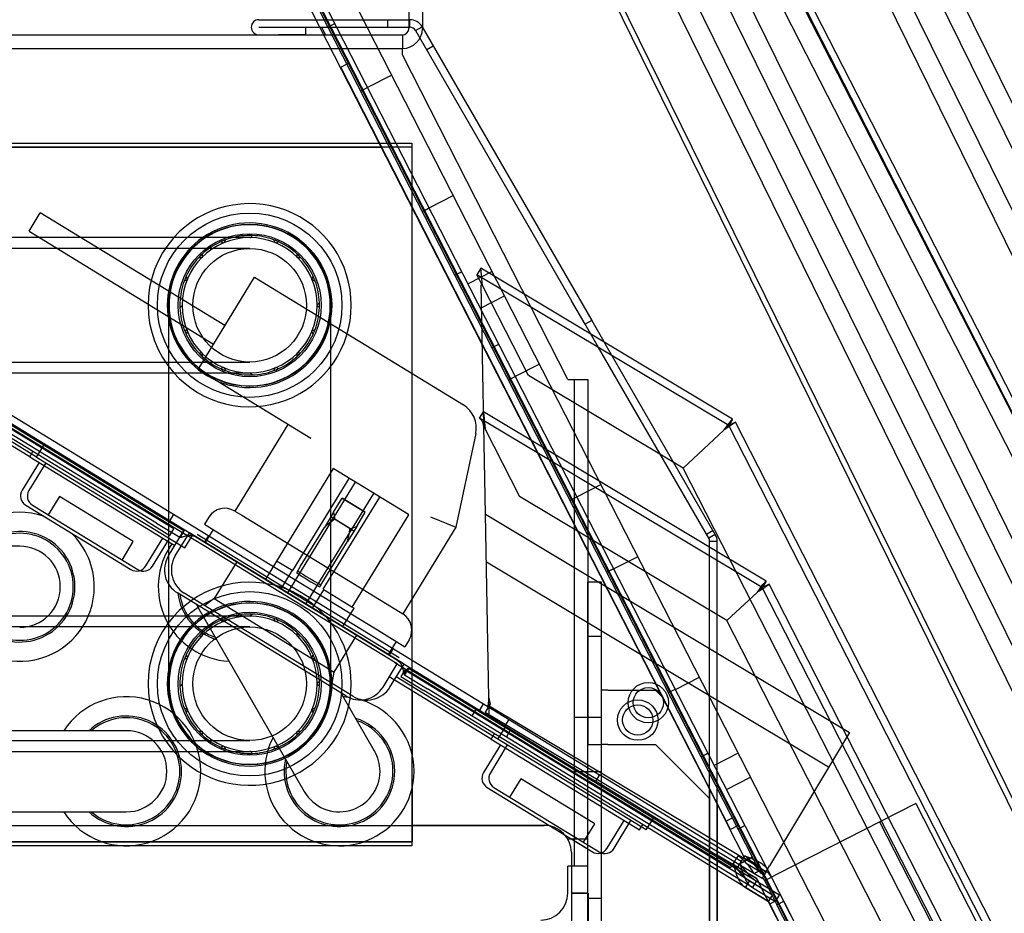
# Model space of a CAD drawing. Units: inches. Extents: x -178 to 279, y 112 to 448.
# Drawn here: x -90 to -85, y 344 to 349 of the extents above; entities that cross this region are included whole.
import ezdxf

# ---------------------------------------------------------------- set-up
doc = ezdxf.new("R2010")
doc.units = ezdxf.units.IN
doc.header["$MEASUREMENT"] = 0
doc.layers.add('Default', color=7, linetype='Continuous')

# ---------------------------------------------------------------- blocks, each defined once
blk = doc.blocks.new('SE16')
at = {"layer": 'Default', "color": 7, "linetype": 'Continuous'}
for p, q in [((-74.3663, 325.6613), (-86.3459, 350.0391)), ((-86.4293, 349.9981), (-74.2455, 325.2045)), ((-74.3576, 325.1493), (-86.5415, 349.943)), ((-86.625, 349.902), (-74.4411, 325.1083)), ((-89.0694, 349.8132), (-76.1389, 324.512)), ((-87.1041, 349.8132), (-74.4157, 324.9858)), ((-86.9637, 349.8132), (-74.3044, 325.0427)), ((-86.536, 344.5813), (-89.1784, 349.7518)), ((-86.5671, 344.5654), (-89.2096, 349.7359)), ((-86.9723, 349.7437), (-74.3775, 325.1736)), ((-74.9589, 324.8539), (-87.1428, 349.6475)), ((-87.2263, 349.6065), (-75.0424, 324.8129)), ((-75.1546, 324.7577), (-87.3384, 349.5514)), ((-89.1115, 349.467), (-86.7296, 344.8065)), ((-94.3389, 349.3213), (-87.3136, 345.022)), ((-75.4424, 325.1325), (-87.1749, 349.0078)), ((-87.3905, 348.8907), (-75.6667, 325.0334)), ((-87.3715, 348.9112), (-75.6389, 325.036)), ((-88.1941, 348.6295), (-88.1941, 348.4725)), ((-88.1311, 348.6295), (-88.1311, 348.4725)), ((-88.8871, 348.5126), (-88.1894, 348.5126)), ((-88.5674, 348.4794), (-88.5363, 348.4953)), ((-88.5673, 348.4791), (-88.5361, 348.495)), ((-88.2934, 348.5126), (-88.2934, 348.4776)), ((-88.1894, 348.4776), (-88.1894, 348.5126)), ((-88.1635, 348.4626), (-88.1331, 348.4801)), ((-88.1331, 348.4801), (-87.4119, 347.2309)), ((-92.1428, 348.4425), (-88.8871, 348.4425)), ((-88.8871, 348.4776), (-88.1894, 348.4776)), ((-88.8871, 348.4775), (-88.6721, 348.4775)), ((-88.8871, 348.4425), (-88.6721, 348.4425)), ((-88.6721, 348.4775), (-88.6721, 348.4425)), ((-88.6721, 348.4425), (-88.2241, 348.4425)), ((-88.2241, 348.4425), (-88.2241, 348.3795)), ((-88.1635, 348.4626), (-87.4422, 347.2134)), ((-88.0812, 348.3901), (-88.1115, 348.3726)), ((-92.1428, 348.3795), (-88.2241, 348.3795)), ((-88.2241, 348.3495), (-88.2241, 348.3795)), ((-87.4598, 346.8495), (-88.2241, 348.3495)), ((-88.2736, 348.2561), (-88.3849, 348.1992)), ((-88.3847, 348.1988), (-88.4159, 348.1829)), ((-88.3846, 348.1985), (-88.4158, 348.1826)), ((-91.4298, 347.9425), (-88.1798, 347.9425)), ((-88.1798, 347.9425), (-88.1798, 344.6925)), ((-88.1798, 347.9225), (-100.1798, 347.9225)), ((-88.1005, 347.6427), (-87.9892, 347.6996)), ((-89.9495, 347.5349), (-89.8973, 347.6202)), ((-89.0443, 347.0982), (-89.8973, 347.6202)), ((-88.1315, 347.6263), (-88.1003, 347.6423)), ((-88.1313, 347.6261), (-88.1002, 347.642)), ((-89.9495, 347.5349), (-89.0965, 347.0129)), ((-88.9298, 347.505), (-90.6798, 347.505)), ((-89.0486, 347.4793), (-89.0645, 347.4855)), ((-89.0418, 347.4949), (-89.0486, 347.4793)), ((-88.9175, 347.5147), (-88.9298, 347.503)), ((-88.811, 347.4793), (-88.8178, 347.4949)), ((-88.7951, 347.4855), (-88.811, 347.4793)), ((-88.9298, 347.455), (-90.6798, 347.455)), ((-89.1494, 347.412), (-89.1663, 347.4117)), ((-89.149, 347.429), (-89.1494, 347.412)), ((-88.7102, 347.412), (-88.7106, 347.429)), ((-88.6932, 347.4117), (-88.7102, 347.412)), ((-87.9494, 347.3471), (-87.9806, 347.3312)), ((-87.9493, 347.3468), (-87.9805, 347.3309)), ((-87.8095, 347.3479), (-87.9208, 347.291)), ((-87.8615, 347.3635), (-87.8795, 347.3335)), ((-87.8537, 347.2831), (-87.8615, 347.3635)), ((-86.6979, 346.6663), (-87.8615, 347.3635)), ((-89.2167, 347.3113), (-89.2322, 347.3045)), ((-89.2228, 347.3271), (-89.2167, 347.3113)), ((-88.9726, 347.2155), (-88.9073, 347.3221)), ((-88.9073, 347.3221), (-87.9421, 346.7315)), ((-88.6429, 347.3113), (-88.6368, 347.3271)), ((-88.6274, 347.3045), (-88.6429, 347.3113)), ((-87.8537, 347.2831), (-87.8795, 347.3335)), ((-86.7159, 346.6363), (-87.8795, 347.3335)), ((-87.8402, 346.2258), (-87.86, 347.2869)), ((-87.6416, 346.868), (-87.8537, 347.2831)), ((-89.1683, 346.8956), (-88.9726, 347.2155)), ((-88.6193, 347.1925), (-88.6075, 347.2047)), ((-87.8639, 347.1797), (-87.7526, 347.2366)), ((-87.3797, 347.1051), (-87.4422, 347.2134)), ((-87.4119, 347.2309), (-87.3494, 347.1226)), ((-89.3048, 347.1925), (-89.3048, 345.4425)), ((-89.2403, 347.1925), (-89.2521, 347.1802)), ((-88.6075, 347.1802), (-88.6193, 347.1925)), ((-88.5548, 345.4425), (-88.5548, 347.1925)), ((-87.3494, 347.1226), (-87.3797, 347.1051)), ((-87.3494, 347.1226), (-87.2869, 347.0144)), ((-89.2322, 347.0805), (-89.2167, 347.0737)), ((-89.2167, 347.0737), (-89.2228, 347.0578)), ((-88.6429, 347.0737), (-88.6274, 347.0805)), ((-88.6368, 347.0578), (-88.6429, 347.0737)), ((-87.3172, 346.9969), (-87.3797, 347.1051)), ((-87.81, 346.9972), (-87.7788, 347.0132)), ((-87.8098, 346.997), (-87.7787, 347.0129)), ((-86.8083, 346.1155), (-87.3172, 346.9969)), ((-86.778, 346.133), (-87.2869, 347.0144)), ((-89.1663, 346.9733), (-89.1494, 346.9729)), ((-89.1494, 346.9729), (-89.149, 346.9559)), ((-88.7106, 346.9559), (-88.7102, 346.9729)), ((-88.7102, 346.9729), (-88.6932, 346.9733)), ((-90.6798, 346.93), (-88.9298, 346.93)), ((-90.4556, 346.9038), (-89.1015, 346.0751)), ((-88.6467, 346.5765), (-89.1683, 346.8956)), ((-89.0645, 346.8994), (-89.0486, 346.9056)), ((-89.0486, 346.9056), (-89.0418, 346.8901)), ((-88.8178, 346.8901), (-88.811, 346.9056)), ((-88.811, 346.9056), (-88.7951, 346.8994)), ((-87.591, 346.9204), (-87.7023, 346.8635)), ((-90.6798, 346.88), (-88.9298, 346.88)), ((-88.9298, 346.882), (-88.9175, 346.8702)), ((-87.702, 346.863), (-87.7332, 346.847)), ((-87.7019, 346.8627), (-87.7331, 346.8468)), ((-86.9264, 346.4395), (-87.6416, 346.868)), ((-87.4598, 346.8495), (-87.3668, 346.8495)), ((-87.4298, 346.8495), (-87.4298, 344.5995)), ((-87.3668, 346.8495), (-87.3668, 345.1615)), ((-89.9148, 346.4908), (-90.3855, 346.7788)), ((-89.3414, 346.2148), (-90.2216, 346.7535)), ((-89.3596, 346.185), (-90.2399, 346.7237)), ((-87.8671, 346.6697), (-87.8491, 346.6997)), ((-86.561, 345.8871), (-87.8671, 346.6697)), ((-87.8491, 346.6997), (-87.8413, 346.6193)), ((-86.543, 345.9171), (-87.8491, 346.6997)), ((-86.7387, 346.615), (-86.6979, 346.6663)), ((-86.6979, 346.6663), (-86.7159, 346.6363)), ((-88.7533, 346.6417), (-88.9987, 346.2408)), ((-87.8413, 346.6193), (-87.6824, 346.3084)), ((-86.9264, 346.4395), (-86.7387, 346.615)), ((-86.7386, 346.6148), (-86.9263, 346.4394)), ((-86.7387, 346.615), (-86.7159, 346.6363)), ((-86.6846, 346.6521), (-86.7386, 346.6148)), ((-86.7158, 346.6362), (-86.7386, 346.6148)), ((-86.6846, 346.6521), (-86.7158, 346.6362)), ((-77.6191, 328.8367), (-86.7158, 346.6362)), ((-77.5879, 328.8527), (-86.6846, 346.6521)), ((-87.8851, 346.5988), (-87.9771, 346.1667)), ((-89.9148, 346.4908), (-89.8782, 346.5505)), ((-89.9148, 346.4908), (-89.2297, 346.0715)), ((-89.8716, 346.4643), (-89.9499, 346.3364)), ((-88.5442, 346.4375), (-88.8574, 345.9257)), ((-88.1964, 346.2247), (-88.5442, 346.4375)), ((-77.868, 328.715), (-86.9263, 346.4394)), ((-88.7306, 345.9654), (-88.4696, 346.3919)), ((-88.4418, 346.3749), (-88.755, 345.8631)), ((-87.4179, 346.307), (-87.3066, 346.3639)), ((-89.8086, 346.3086), (-89.8608, 346.2233)), ((-89.4675, 346.0998), (-89.8086, 346.3086)), ((-88.6697, 345.8109), (-88.3565, 346.3227)), ((-88.5897, 345.8792), (-88.3288, 346.3057)), ((-88.5897, 345.8792), (-88.3288, 346.3057)), ((-88.5419, 346.2353), (-88.5021, 346.3004)), ((-88.3964, 346.2336), (-88.503, 346.2988)), ((-88.3954, 346.2351), (-88.5021, 346.3004)), ((-86.7244, 345.7344), (-87.6824, 346.3084)), ((-87.4488, 346.2905), (-87.4176, 346.3064)), ((-87.4486, 346.2902), (-87.4175, 346.3062)), ((-89.9333, 346.2676), (-89.4472, 345.9701)), ((-89.2347, 346.1496), (-89.3414, 346.2148)), ((-89.2985, 346.1957), (-89.2803, 346.2256)), ((-89.1187, 346.2123), (-89.1385, 346.1799)), ((-88.9991, 346.2411), (-88.9667, 346.2212)), ((-88.9667, 346.2212), (-88.2545, 345.7854)), ((-88.5419, 346.2353), (-88.5847, 346.1653)), ((-88.4485, 346.1484), (-88.5551, 346.2137)), ((-88.4663, 346.1599), (-88.5368, 346.203)), ((-88.4557, 345.7972), (-88.1947, 346.2237)), ((-88.4352, 346.1701), (-88.3954, 346.2351)), ((-88.1964, 346.2247), (-88.1947, 346.2237)), ((-88.0949, 346.2137), (-87.9771, 346.1667)), ((-87.8402, 346.2258), (-86.1581, 345.2179)), ((-87.8244, 345.3769), (-87.8402, 346.2258)), ((-89.3596, 346.185), (-89.253, 346.1197)), ((-89.1385, 346.1799), (-89.0319, 346.1146)), ((-88.6944, 345.9861), (-88.5847, 346.1653)), ((-88.4352, 346.1701), (-88.4781, 346.1001)), ((-87.9771, 346.1667), (-88.2225, 345.7658)), ((-89.3784, 345.9867), (-89.3001, 346.1146)), ((-89.2734, 346.0338), (-89.2081, 346.1404)), ((-89.253, 346.1197), (-89.2347, 346.1496)), ((-89.253, 346.1197), (-89.2513, 346.1187)), ((-89.2513, 346.1187), (-89.2331, 346.1486)), ((-89.2331, 346.1486), (-89.2347, 346.1496)), ((-89.2297, 346.0715), (-89.1932, 346.1313)), ((-89.1015, 346.0751), (-89.2081, 346.1404)), ((-88.2467, 345.5505), (-89.1789, 346.121)), ((-88.2396, 345.5621), (-89.1719, 346.1326)), ((-89.1203, 346.1277), (-89.1386, 346.0978)), ((-89.0991, 346.1557), (-89.1356, 346.096)), ((-89.0319, 346.1146), (-88.3197, 345.6788)), ((-86.7881, 346.1505), (-86.8184, 346.133)), ((-86.778, 346.133), (-86.8083, 346.1155)), ((-89.5197, 346.0145), (-89.4675, 346.0998)), ((-88.3232, 345.5988), (-89.1015, 346.0751)), ((-88.5878, 345.9208), (-88.4781, 346.1001)), ((-86.8043, 343.218), (-86.8043, 346.1005)), ((-86.7693, 346.1005), (-86.8043, 346.1005)), ((-86.7693, 343.218), (-86.7693, 346.1005)), ((-87.1359, 346.03), (-87.2472, 345.9731)), ((-88.9896, 346.0066), (-89.094, 345.836)), ((-88.8052, 346.011), (-88.7306, 345.9654)), ((-88.7076, 345.9646), (-88.6944, 345.9861)), ((-86.2547, 345.0566), (-87.8361, 346.0041)), ((-88.7337, 345.9673), (-88.7859, 345.882)), ((-88.7076, 345.9646), (-88.713, 345.9557)), ((-87.2479, 345.9743), (-87.279, 345.9584)), ((-87.2477, 345.974), (-87.2789, 345.9581)), ((-88.6009, 345.8993), (-88.6064, 345.8904)), ((-88.6009, 345.8993), (-88.5878, 345.9208)), ((-86.543, 345.9171), (-86.561, 345.8871)), ((-86.5297, 345.9029), (-86.5609, 345.887)), ((-75.6437, 324.5254), (-86.5609, 345.887)), ((-75.6126, 324.5414), (-86.5297, 345.9029)), ((-88.4537, 345.3856), (-89.232, 345.8619)), ((-88.6388, 345.792), (-88.5866, 345.8773)), ((-88.5897, 345.8792), (-88.4898, 345.8181)), ((-86.7244, 345.7344), (-86.5838, 345.8658)), ((-86.5837, 345.8657), (-86.7243, 345.7343)), ((-89.094, 345.836), (-89.1371, 345.8038)), ((-89.094, 345.836), (-88.5395, 345.4968)), ((-88.4898, 345.8181), (-88.4574, 345.7982)), ((-88.4574, 345.7982), (-88.4469, 345.7918)), ((-88.9298, 345.755), (-90.6798, 345.755)), ((-88.9175, 345.7647), (-88.9298, 345.753)), ((-88.4991, 345.7065), (-88.4469, 345.7918)), ((-88.2545, 345.7854), (-88.222, 345.7656)), ((-88.9298, 345.705), (-90.6798, 345.705)), ((-89.0486, 345.7293), (-89.0645, 345.7355)), ((-89.0418, 345.7449), (-89.0486, 345.7293)), ((-88.811, 345.7293), (-88.8178, 345.7449)), ((-88.7951, 345.7355), (-88.811, 345.7293)), ((-85.7784, 343.8834), (-86.7243, 345.7343)), ((-89.1494, 345.662), (-89.1663, 345.6617)), ((-89.149, 345.679), (-89.1494, 345.662)), ((-88.7102, 345.662), (-88.7106, 345.679)), ((-88.6932, 345.6617), (-88.7102, 345.662)), ((-88.5395, 345.4968), (-88.4351, 345.6673)), ((-88.3197, 345.6788), (-88.2131, 345.6135)), ((-87.3043, 345.6615), (-87.3668, 345.6615)), ((-87.3668, 345.1615), (-87.3668, 345.6615)), ((-87.3043, 345.1615), (-87.3043, 345.6615)), ((-88.2525, 345.6377), (-88.2891, 345.578)), ((-88.1932, 345.6459), (-88.2131, 345.6135)), ((-89.2228, 345.5771), (-89.2167, 345.5613)), ((-88.6429, 345.5613), (-88.6368, 345.5771)), ((-88.3232, 345.5988), (-87.3319, 344.9922)), ((-88.2166, 345.5336), (-88.3232, 345.5988)), ((-88.2674, 345.6057), (-88.2857, 345.5759)), ((-89.2167, 345.5613), (-89.2322, 345.5545)), ((-88.6274, 345.5545), (-88.6429, 345.5613)), ((-88.2818, 345.427), (-88.2166, 345.5336)), ((-88.5486, 345.4437), (-88.5395, 345.4968)), ((-88.2158, 345.485), (-88.1975, 345.5148)), ((-88.2158, 345.485), (-88.2141, 345.484)), ((-88.1958, 345.5138), (-88.2141, 345.484)), ((-88.2141, 345.484), (-88.1075, 345.4187)), ((-88.1958, 345.5138), (-88.1975, 345.5148)), ((-88.0892, 345.4486), (-88.1958, 345.5138)), ((-89.2403, 345.4425), (-89.2521, 345.4302)), ((-88.6193, 345.4425), (-88.6075, 345.4547)), ((-88.6075, 345.4302), (-88.6193, 345.4425)), ((-87.7824, 345.1858), (-88.2531, 345.4739)), ((-86.5887, 344.5303), (-88.0892, 345.4486)), ((-86.9628, 345.4166), (-86.8515, 345.4734)), ((-86.6069, 344.5005), (-88.1075, 345.4187)), ((-86.9946, 345.4018), (-86.9634, 345.4178)), ((-86.9945, 345.4016), (-86.9633, 345.4175)), ((-87.8502, 345.3504), (-87.8685, 345.3206)), ((-87.8229, 345.3411), (-87.8409, 345.3111)), ((-87.8229, 345.3003), (-87.8244, 345.3769)), ((-87.8184, 345.3486), (-87.8229, 345.3411)), ((-87.8229, 345.3411), (-86.5436, 344.5745)), ((-89.2322, 345.3305), (-89.2167, 345.3237)), ((-89.2167, 345.3237), (-89.2228, 345.3078)), ((-88.6429, 345.3237), (-88.6274, 345.3305)), ((-88.6368, 345.3078), (-88.6429, 345.3237)), ((-87.8849, 345.3236), (-87.9032, 345.2937)), ((-87.8409, 345.3111), (-86.5616, 344.5445)), ((-87.7491, 345.2475), (-87.7308, 345.2773)), ((-87.3668, 345.2865), (-87.4298, 345.2865)), ((-87.3043, 345.2865), (-87.3668, 345.2865)), ((-89.1663, 345.2233), (-89.1494, 345.2229)), ((-89.1494, 345.2229), (-89.149, 345.2059)), ((-88.7106, 345.2059), (-88.7102, 345.2229)), ((-88.7102, 345.2229), (-88.6932, 345.2233)), ((-87.7824, 345.1858), (-87.7458, 345.2455)), ((-87.7437, 345.1961), (-87.7254, 345.226)), ((-86.1581, 345.2179), (-86.5282, 344.6002)), ((-90.6798, 345.18), (-88.9298, 345.18)), ((-87.7392, 345.1594), (-87.8175, 345.0314)), ((-87.0973, 344.7666), (-87.7824, 345.1858)), ((-87.3668, 345.1615), (-87.3043, 345.1615)), ((-87.3668, 344.2002), (-87.3668, 345.1615)), ((-87.2743, 345.1615), (-87.3043, 345.1615)), ((-87.3043, 344.2002), (-87.3043, 345.1615)), ((-87.2743, 345.1615), (-87.0543, 345.1615)), ((-87.0543, 345.1615), (-86.8043, 344.9115)), ((-90.6798, 345.13), (-88.9298, 345.13)), ((-89.0645, 345.1494), (-89.0486, 345.1556)), ((-89.0486, 345.1556), (-89.0418, 345.1401)), ((-88.9298, 345.132), (-88.9175, 345.1202)), ((-88.8178, 345.1401), (-88.811, 345.1556)), ((-88.811, 345.1556), (-88.7951, 345.1494)), ((-86.8118, 345.121), (-86.8429, 345.105)), ((-86.8116, 345.1207), (-86.8428, 345.1048)), ((-86.6718, 345.1217), (-86.7831, 345.0649)), ((-87.4298, 345.0365), (-87.3668, 345.0365)), ((-87.3668, 345.0365), (-87.3043, 345.0365)), ((-87.3136, 345.022), (-87.3319, 344.9922)), ((-86.6586, 344.6212), (-87.3136, 345.022)), ((-87.6762, 345.0036), (-87.7284, 344.9183)), ((-87.3351, 344.7948), (-87.6762, 345.0036)), ((-86.6769, 344.5913), (-87.3319, 344.9922)), ((-86.7262, 344.9536), (-86.6149, 345.0104)), ((-87.8009, 344.9627), (-87.3148, 344.6652)), ((-85.8513, 344.8896), (-86.4924, 344.562)), ((-85.8513, 344.8896), (-77.6599, 328.8615)), ((-87.3873, 344.7095), (-87.3351, 344.7948)), ((-87.246, 344.6817), (-87.1677, 344.8097)), ((-87.0973, 344.7666), (-87.0608, 344.8263)), ((-86.7296, 344.8065), (-86.6985, 344.8224)), ((-86.7296, 344.8064), (-86.638, 344.6271)), ((-86.0187, 344.8041), (-77.8273, 328.776)), ((-93.8779, 344.7875), (-87.5683, 344.7875)), ((-86.6723, 344.7711), (-86.6411, 344.787)), ((-86.6721, 344.7708), (-86.641, 344.7868)), ((-100.1798, 344.7125), (-88.1798, 344.7125)), ((-88.1798, 344.6925), (-91.4298, 344.6925)), ((-87.4433, 344.6625), (-87.4433, 344.2245)), ((-86.6586, 344.6212), (-86.6769, 344.5913)), ((-86.638, 344.6271), (-86.6068, 344.643)), ((-86.638, 344.6271), (-86.6373, 344.6258)), ((-86.6061, 344.6417), (-86.6373, 344.6258)), ((-87.3668, 344.5995), (-87.4598, 344.5995)), ((-87.4598, 344.4745), (-87.4598, 344.5995)), ((-86.5671, 344.5654), (-86.536, 344.5813)), ((-86.5436, 344.5745), (-86.5616, 344.5445)), ((-86.5436, 344.5745), (-86.5282, 344.6002)), ((-86.536, 344.5813), (-76.295, 324.5428)), ((-86.5887, 344.5303), (-86.6069, 344.5005)), ((-86.4821, 344.4651), (-86.5887, 344.5303)), ((-86.5542, 344.5401), (-86.5616, 344.5445)), ((-86.5503, 344.5324), (-86.5542, 344.5401)), ((-86.5503, 344.5324), (-86.5191, 344.5483)), ((-86.5503, 344.5324), (-86.5359, 344.5044)), ((-86.4924, 344.562), (-86.5191, 344.5483)), ((-86.6069, 344.5005), (-86.5003, 344.4352)), ((-86.5359, 344.5044), (-86.4934, 344.4211)), ((-86.5003, 344.4352), (-86.4821, 344.4651)), ((-86.4934, 344.4211), (-86.4622, 344.437)), ((-86.4622, 344.437), (-86.4053, 344.3257)), ((-86.4365, 344.3098), (-86.4934, 344.4211))]:
    blk.add_line(p, q, dxfattribs=at)
for centre, radius in [((-88.9298, 347.1925), 0.4263), ((-88.9298, 347.1925), 0.375), ((-88.9298, 347.1925), 0.3305), ((-88.9298, 347.1925), 0.2625), ((-88.9298, 345.4425), 0.4263), ((-88.9298, 345.4425), 0.375), ((-88.9298, 345.4425), 0.3305), ((-88.9298, 345.4425), 0.2625), ((-87.0877, 345.3552), 0.0935), ((-87.0877, 345.3552), 0.07), ((-87.1364, 345.2748), 0.0935), ((-87.1364, 345.2748), 0.07)]:
    blk.add_circle(centre, radius, dxfattribs=at)
for centre, radius, start, end in [((-88.8871, 348.4776), 0.0351, 90, 270), ((-88.1894, 348.4476), 0.065, 30, 90), ((-88.2241, 348.4725), 0.093, 270, 360), ((-88.2241, 348.4725), 0.03, 270, 360), ((-88.1894, 348.4476), 0.03, 30, 90), ((-88.9298, 347.1925), 0.4696, 0, 138.2869), ((-88.9298, 347.1925), 0.3805, 0, 124.7861), ((-88.9298, 347.1925), 0.3725, 0, 122.9731), ((-88.9298, 347.1925), 0.4696, 138.2869, 221.7131), ((-88.9298, 347.1925), 0.3805, 124.7861, 235.2139), ((-88.9298, 347.1925), 0.3725, 122.9731, 237.0269), ((-88.9298, 347.1925), 0.3125, 90, 270), ((-88.9298, 347.1925), 0.3225, 114.6794, 132.8206), ((-88.9298, 347.1925), 0.3225, 110.3206, 114.6794), ((-88.9298, 347.1925), 0.3223, 110.3607, 114.6393), ((-88.9298, 347.1925), 0.3225, 92.1794, 110.3206), ((-88.9298, 347.1925), 0.3225, 87.8206, 92.1794), ((-88.9298, 347.1925), 0.3225, 87.8206, 92.1794), ((-88.9298, 347.1925), 0.3223, 87.8607, 92.1393), ((-88.9298, 347.1925), 0.3125, 0, 90), ((-88.9298, 347.1925), 0.3225, 69.6794, 87.8206), ((-88.9298, 347.1925), 0.3225, 65.3206, 69.6794), ((-88.9298, 347.1925), 0.3223, 65.3607, 69.6393), ((-88.9298, 347.1925), 0.3225, 47.1794, 65.3206), ((-88.9298, 347.1925), 0.3225, 137.1794, 155.3206), ((-88.9298, 347.1925), 0.3225, 132.8206, 137.1794), ((-88.9298, 347.1925), 0.3223, 132.8607, 137.1393), ((-88.9298, 347.1925), 0.3225, 42.8206, 47.1794), ((-88.9298, 347.1925), 0.3223, 42.8607, 47.1393), ((-88.9298, 347.1925), 0.3225, 24.6794, 42.8206), ((-88.9298, 347.1925), 0.3225, 159.6794, 177.8206), ((-88.9298, 347.1925), 0.3225, 155.3206, 159.6794), ((-88.9298, 347.1925), 0.3223, 155.3607, 159.6393), ((-88.9298, 347.1925), 0.3223, 20.3607, 24.6393), ((-88.9298, 347.1925), 0.3225, 20.3206, 24.6794), ((-88.9298, 347.1925), 0.3225, 2.1794, 20.3206), ((-88.9298, 347.1925), 0.3225, 177.8206, 182.1794), ((-88.9298, 347.1925), 0.3223, 177.8607, 182.1393), ((-88.9298, 347.1925), 0.3223, 357.8607, 2.1393), ((-88.9298, 347.1925), 0.3225, 357.8206, 2.1794), ((-88.9298, 347.1925), 0.4696, 221.7131, 360), ((-88.9298, 347.1925), 0.3225, 182.1794, 200.3206), ((-88.9298, 347.1925), 0.3805, 235.2139, 360), ((-88.9298, 347.1925), 0.3725, 237.0269, 360), ((-88.9298, 347.1925), 0.3125, 270, 360), ((-88.9298, 347.1925), 0.3225, 339.6794, 357.8206), ((-88.9298, 347.1925), 0.3225, 200.3206, 204.6794), ((-88.9298, 347.1925), 0.3223, 200.3607, 204.6393), ((-88.9298, 347.1925), 0.3223, 335.3607, 339.6393), ((-88.9298, 347.1925), 0.3225, 335.3206, 339.6794), ((-88.9298, 347.1925), 0.3225, 204.6794, 222.8206), ((-88.9298, 347.1925), 0.3225, 317.1794, 335.3206), ((-88.9298, 347.1925), 0.3225, 222.8206, 227.1794), ((-88.9298, 347.1925), 0.3223, 222.8607, 227.1393), ((-88.9298, 347.1925), 0.3225, 227.1794, 245.3206), ((-88.9298, 347.1925), 0.3225, 294.6794, 312.8206), ((-88.9298, 347.1925), 0.3225, 312.8206, 317.1794), ((-88.9298, 347.1925), 0.3223, 312.8607, 317.1393), ((-88.9298, 347.1925), 0.3225, 245.3206, 249.6794), ((-88.9298, 347.1925), 0.3223, 245.3607, 249.6393), ((-88.9298, 347.1925), 0.3225, 249.6794, 267.8206), ((-88.9298, 347.1925), 0.3225, 272.1794, 290.3206), ((-88.9298, 347.1925), 0.3225, 290.3206, 294.6794), ((-88.9298, 347.1925), 0.3223, 290.3607, 294.6393), ((-88.9298, 347.1925), 0.3225, 267.8206, 272.1794), ((-88.9298, 347.1925), 0.3223, 267.8607, 272.1393), ((-88.0074, 346.6249), 0.125, 347.978, 58.535), ((-89.9072, 346.3103), 0.05, 148.535, 238.535), ((-89.0445, 346.1669), 0.087, 58.535, 148.535), ((-86.8343, 346.1005), 0.03, 0, 30), ((-86.8343, 346.1005), 0.065, 0, 30), ((-89.1668, 345.9685), 0.125, 148.535, 238.535), ((-89.4211, 346.0128), 0.05, 238.535, 328.535), ((-87.6947, 347.4998), 1.8496, 236.5986, 240.4714), ((-87.9782, 347.0367), 1.2967, 235.7723, 241.2977), ((-88.9298, 345.4425), 0.4696, 0, 138.2869), ((-88.9298, 345.4425), 0.3805, 0, 124.7861), ((-88.9298, 345.4425), 0.3725, 0, 122.9731), ((-88.9298, 345.4425), 0.4696, 138.2869, 221.7131), ((-88.9298, 345.4425), 0.3805, 124.7861, 235.2139), ((-88.9298, 345.4425), 0.3725, 122.9731, 237.0269), ((-88.9298, 345.4425), 0.3125, 90, 270), ((-88.9298, 345.4425), 0.3225, 92.1794, 110.3206), ((-88.9298, 345.4425), 0.3225, 87.8206, 92.1794), ((-88.9298, 345.4425), 0.3223, 87.8607, 92.1393), ((-88.9298, 345.4425), 0.3125, 0, 90), ((-88.9298, 345.4425), 0.3225, 69.6794, 87.8206), ((-88.2675, 345.6913), 0.087, 328.535, 58.535), ((-88.9298, 345.4425), 0.3225, 114.6794, 132.8206), ((-88.9298, 345.4425), 0.3225, 110.3206, 114.6794), ((-88.9298, 345.4425), 0.3223, 110.3607, 114.6393), ((-88.9298, 345.4425), 0.3225, 65.3206, 69.6794), ((-88.9298, 345.4425), 0.3223, 65.3607, 69.6393), ((-88.9298, 345.4425), 0.3225, 47.1794, 65.3206), ((-88.9298, 345.4425), 0.3225, 137.1794, 155.3206), ((-88.9298, 345.4425), 0.3225, 132.8206, 137.1794), ((-88.9298, 345.4425), 0.3223, 132.8607, 137.1393), ((-88.9298, 345.4425), 0.3225, 42.8206, 47.1794), ((-88.9298, 345.4425), 0.3223, 42.8607, 47.1393), ((-88.9298, 345.4425), 0.3225, 24.6794, 42.8206), ((-88.9298, 345.4425), 0.3225, 155.3206, 159.6794), ((-88.9298, 345.4425), 0.3223, 155.3607, 159.6393), ((-88.9298, 345.4425), 0.3223, 20.3607, 24.6393), ((-88.9298, 345.4425), 0.3225, 20.3206, 24.6794), ((-88.9298, 345.4425), 0.3225, 159.6794, 177.8206), ((-88.9298, 345.4425), 0.3225, 2.1794, 20.3206), ((-88.9298, 345.4425), 0.4696, 221.7131, 360), ((-88.9298, 345.4425), 0.3225, 177.8206, 182.1794), ((-88.9298, 345.4425), 0.3223, 177.8607, 182.1393), ((-88.9298, 345.4425), 0.3225, 182.1794, 200.3206), ((-88.9298, 345.4425), 0.3805, 235.2139, 360), ((-88.9298, 345.4425), 0.3725, 237.0269, 360), ((-88.9298, 345.4425), 0.3125, 270, 360), ((-88.9298, 345.4425), 0.3225, 339.6794, 357.8206), ((-88.9298, 345.4425), 0.3223, 357.8607, 2.1393), ((-88.9298, 345.4425), 0.3225, 357.8206, 2.1794), ((-88.3884, 345.4922), 0.125, 238.535, 328.535), ((-87.4148, 345.296), 0.4175, 168.8246, 175.6901), ((-87.6551, 345.3979), 0.1705, 187.0655, 196.8013), ((-88.9298, 345.4425), 0.3225, 200.3206, 204.6794), ((-88.9298, 345.4425), 0.3223, 200.3607, 204.6393), ((-88.9298, 345.4425), 0.3225, 204.6794, 222.8206), ((-88.9298, 345.4425), 0.3225, 317.1794, 335.3206), ((-88.9298, 345.4425), 0.3223, 335.3607, 339.6393), ((-88.9298, 345.4425), 0.3225, 335.3206, 339.6794), ((-88.9298, 345.4425), 0.3225, 222.8206, 227.1794), ((-88.9298, 345.4425), 0.3223, 222.8607, 227.1393), ((-88.9298, 345.4425), 0.3225, 227.1794, 245.3206), ((-88.9298, 345.4425), 0.3225, 294.6794, 312.8206), ((-88.9298, 345.4425), 0.3225, 312.8206, 317.1794), ((-88.9298, 345.4425), 0.3223, 312.8607, 317.1393), ((-88.9298, 345.4425), 0.3225, 245.3206, 249.6794), ((-88.9298, 345.4425), 0.3223, 245.3607, 249.6393), ((-88.9298, 345.4425), 0.3225, 249.6794, 267.8206), ((-88.9298, 345.4425), 0.3225, 267.8206, 272.1794), ((-88.9298, 345.4425), 0.3223, 267.8607, 272.1393), ((-88.9298, 345.4425), 0.3225, 272.1794, 290.3206), ((-88.9298, 345.4425), 0.3225, 290.3206, 294.6794), ((-88.9298, 345.4425), 0.3223, 290.3607, 294.6393), ((-87.7748, 345.0053), 0.05, 148.535, 238.535), ((-87.5683, 344.6625), 0.125, 0, 90), ((-87.2887, 344.7078), 0.05, 238.535, 328.535), ((-88.4993, 345.7786), 2.1751, 326.9186, 328.631), ((-87.6502, 346.5498), 2.1751, 296.974, 298.6864), ((-86.8733, 345.0253), 0.4641, 296.8637, 300.5698), ((-86.4458, 344.7376), 0.2518, 210.1018, 235.4214), ((-87.088, 344.9192), 0.5227, 325.2432, 328.5334), ((-86.7848, 344.4388), 0.2518, 30.1836, 55.5032), ((-86.577, 344.5188), 0.065, 27.07, 59.07), ((-86.577, 344.5188), 0.03, 27.07, 59.07), ((-87.5848, 344.4745), 0.125, 270, 360)]:
    blk.add_arc(centre, radius, start, end, dxfattribs=at)
for centre, major_axis, ratio, start_param, end_param in [((-90.1337, 343.5144), (1.6549, 2.7042), 0.078855, 0.165896, 0.25268), ((-87.7906, 347.3432), (-0.7208, -1.1779), 0.181031, 6.030505, 6.117289), ((-90.1337, 343.5144), (1.6549, 2.7042), 0.078855, 6.030505, 6.117289), ((-87.7906, 347.3432), (-0.7208, -1.1779), 0.181031, 0.165896, 0.25268)]:
    blk.add_ellipse(centre, major_axis=major_axis, ratio=ratio, start_param=start_param, end_param=end_param, dxfattribs=at)
for points, knots in [([(-87.8671, 346.6697), (-87.8642, 346.668), (-87.8617, 346.6656), (-87.8574, 346.6595), (-87.8556, 346.6559), (-87.8527, 346.6476), (-87.8515, 346.643), (-87.8494, 346.6333), (-87.8485, 346.6282), (-87.8476, 346.6231)], [0, 0, 0, 0, 0.25, 0.25, 0.5, 0.5, 0.75, 0.75, 1, 1, 1, 1]), ([(-89.1789, 346.121), (-89.18, 346.1217), (-89.1822, 346.1229), (-89.1857, 346.1244), (-89.1893, 346.1256), (-89.193, 346.1266), (-89.1969, 346.1272), (-89.2008, 346.1276), (-89.2048, 346.1277), (-89.2089, 346.1275), (-89.213, 346.1271), (-89.217, 346.1265), (-89.2236, 346.1253), (-89.2321, 346.123), (-89.2396, 346.1207), (-89.2445, 346.1192), (-89.2476, 346.1185), (-89.25, 346.1182), (-89.2509, 346.1186), (-89.2513, 346.1187)], [0, 0, 0, 0, 0.035696, 0.0716, 0.107912, 0.144819, 0.182491, 0.221087, 0.260732, 0.301524, 0.343539, 0.386831, 0.431438, 0.56073, 0.699448, 0.772105, 0.846594, 0.922651, 1, 1, 1, 1]), ([(-86.5837, 345.8658), (-86.5787, 345.8727), (-86.5738, 345.8796), (-86.5645, 345.8924), (-86.5601, 345.8982), (-86.5527, 345.9078), (-86.5497, 345.9116), (-86.5451, 345.9164), (-86.5436, 345.9175), (-86.543, 345.9171)], [0, 0, 0, 0, 0.25, 0.25, 0.5, 0.5, 0.75, 0.75, 1, 1, 1, 1]), ([(-86.5297, 345.9029), (-86.5294, 345.9023), (-86.5306, 345.9009), (-86.5357, 345.8967), (-86.5397, 345.8939), (-86.5498, 345.8871), (-86.5559, 345.8832), (-86.5692, 345.8748), (-86.5765, 345.8703), (-86.5837, 345.8658)], [0, 0, 0, 0, 0.25, 0.25, 0.5, 0.5, 0.75, 0.75, 1, 1, 1, 1]), ([(-86.5837, 345.8658), (-86.5811, 345.8688), (-86.5785, 345.8718), (-86.5735, 345.8773), (-86.5712, 345.8798), (-86.5671, 345.8838), (-86.5654, 345.8853), (-86.5626, 345.8872), (-86.5616, 345.8875), (-86.561, 345.8871)], [0, 0, 0, 0, 0.25, 0.25, 0.5, 0.5, 0.75, 0.75, 1, 1, 1, 1]), ([(-86.5609, 345.887), (-86.5606, 345.8864), (-86.5609, 345.8854), (-86.563, 345.8828), (-86.5646, 345.8811), (-86.5689, 345.8773), (-86.5716, 345.8752), (-86.5774, 345.8706), (-86.5805, 345.8682), (-86.5837, 345.8658)], [0, 0, 0, 0, 0.25, 0.25, 0.5, 0.5, 0.75, 0.75, 1, 1, 1, 1]), ([(-88.2467, 345.5505), (-88.2408, 345.5469), (-88.2358, 345.5418), (-88.2281, 345.5296), (-88.2253, 345.5224), (-88.2214, 345.508), (-88.2202, 345.5008), (-88.2182, 345.4897), (-88.2172, 345.4859), (-88.2158, 345.485)], [0, 0, 0, 0, 0.25, 0.25, 0.5, 0.5, 0.75, 0.75, 1, 1, 1, 1]), ([(-86.6636, 344.6113), (-86.6605, 344.5995), (-86.6574, 344.5876), (-86.6505, 344.5649), (-86.6467, 344.5542), (-86.6379, 344.5347), (-86.6329, 344.5259), (-86.6212, 344.5111), (-86.6145, 344.5051), (-86.6069, 344.5005)], [0, 0, 0, 0, 0.25, 0.25, 0.5, 0.5, 0.75, 0.75, 1, 1, 1, 1]), ([(-86.6422, 344.6463), (-86.6306, 344.6423), (-86.619, 344.6383), (-86.5969, 344.6297), (-86.5865, 344.6251), (-86.5677, 344.6148), (-86.5594, 344.6091), (-86.5455, 344.5963), (-86.54, 344.5892), (-86.536, 344.5813)], [0, 0, 0, 0, 0.25, 0.25, 0.5, 0.5, 0.75, 0.75, 1, 1, 1, 1])]:
    blk.add_open_spline(points, degree=3, knots=knots, dxfattribs=at)
blk = doc.blocks.new('SE20')
at = {"layer": 'Default', "color": 7, "linetype": 'Continuous'}
for p, q in [((-89.2413, 349.8132), (-88.4736, 348.311)), ((-76.3061, 324.512), (-89.2367, 349.8132)), ((-86.9998, 349.8132), (-74.3395, 325.0408)), ((-86.5675, 344.5818), (-89.2099, 349.7523)), ((-92.0802, 348.4425), (-88.8871, 348.4425)), ((-88.8871, 348.4776), (-88.5587, 348.4776)), ((-88.8871, 348.4775), (-88.7971, 348.4775)), ((-88.8871, 348.4425), (-88.7971, 348.4425)), ((-88.7971, 348.4775), (-88.6721, 348.4775)), ((-88.6721, 348.4425), (-88.7971, 348.4425)), ((-88.6721, 348.4775), (-88.6721, 348.4425)), ((-88.6721, 348.4425), (-88.5408, 348.4425)), ((-88.598, 348.4776), (-88.5801, 348.4425)), ((-92.0286, 348.3795), (-88.5086, 348.3795)), ((-88.5092, 348.2928), (-88.4736, 348.311)), ((-86.6724, 344.7866), (-88.4736, 348.311)), ((-86.708, 344.7684), (-88.5092, 348.2928)), ((-88.3196, 347.9219), (-96.4177, 347.9219)), ((-88.179, 344.7119), (-88.179, 347.6468)), ((-90.3919, 346.846), (-89.2282, 346.1339)), ((-89.9463, 346.4913), (-90.417, 346.7793)), ((-89.4046, 346.1937), (-90.2575, 346.7157)), ((-89.3863, 346.2236), (-90.2393, 346.7456)), ((-89.9129, 346.5458), (-89.9097, 346.551)), ((-89.9463, 346.4913), (-89.9312, 346.516)), ((-89.9463, 346.4913), (-89.2762, 346.0812)), ((-89.9031, 346.4648), (-89.9814, 346.3369)), ((-89.9648, 346.2681), (-89.4787, 345.9706)), ((-89.2797, 346.1583), (-89.3863, 346.2236)), ((-89.4046, 346.1937), (-89.298, 346.1285)), ((-89.298, 346.1285), (-89.2797, 346.1583)), ((-89.4099, 345.9872), (-89.3316, 346.1151)), ((-89.3049, 346.0343), (-89.2396, 346.1409)), ((-89.133, 346.0756), (-89.2396, 346.1409)), ((-89.9925, 346.0784), (-90.485, 346.0784)), ((-88.3547, 345.5993), (-89.133, 346.0756)), ((-87.3668, 346.0575), (-87.3668, 345.623)), ((-87.3043, 345.9125), (-87.3668, 345.9125)), ((-87.3668, 345.4125), (-87.3668, 345.9125)), ((-87.3043, 345.4125), (-87.3043, 345.9125)), ((-88.4852, 345.3861), (-89.2635, 345.8624)), ((-89.1699, 345.7972), (-88.6774, 344.9441)), ((-88.2481, 345.5341), (-88.3547, 345.5993)), ((-88.3133, 345.4275), (-88.2481, 345.5341)), ((-88.2595, 345.5411), (-87.3634, 344.9927)), ((-88.2135, 345.5059), (-88.2318, 345.476)), ((-88.2318, 345.476), (-88.1251, 345.4108)), ((-88.1069, 345.4406), (-88.2135, 345.5059)), ((-87.8139, 345.1863), (-88.2846, 345.4744)), ((-86.6202, 344.5308), (-88.1069, 345.4406)), ((-88.3527, 345.1316), (-88.5075, 345.3997)), ((-88.179, 345.4098), (-88.179, 345.1146)), ((-86.6384, 344.501), (-88.1251, 345.4108)), ((-87.3668, 344.4745), (-87.3668, 345.4125)), ((-87.3043, 344.4512), (-87.3043, 345.4125)), ((-87.2743, 345.4125), (-87.3043, 345.4125)), ((-87.2743, 345.4125), (-87.0543, 345.4125)), ((-87.0543, 345.4125), (-87.0192, 345.3774)), ((-89.5, 345.2254), (-90.485, 345.2254)), ((-87.8139, 345.1863), (-87.7988, 345.211)), ((-87.7805, 345.2409), (-87.7773, 345.246)), ((-87.7707, 345.1599), (-87.849, 345.0319)), ((-87.8139, 345.1863), (-87.1288, 344.7671)), ((-86.7083, 344.5918), (-87.3634, 344.9927)), ((-88.179, 344.9612), (-88.179, 344.7119)), ((-87.8324, 344.9632), (-87.3463, 344.6657)), ((-86.8043, 344.9568), (-86.8043, 343.6528)), ((-86.7693, 344.8884), (-86.7693, 343.6434)), ((-90.485, 344.8504), (-89.5, 344.8504)), ((-87.2775, 344.6822), (-87.1992, 344.8102)), ((-87.0955, 344.8217), (-87.0923, 344.8268)), ((-88.179, 344.788), (-87.5683, 344.788)), ((-88.179, 344.7875), (-87.5683, 344.7875)), ((-87.1288, 344.7671), (-87.1137, 344.7918)), ((-86.6724, 344.7866), (-86.708, 344.7684)), ((-86.6724, 344.7866), (-76.3145, 324.5193)), ((-100.179, 344.7119), (-88.179, 344.7119)), ((-89.6119, 344.7119), (-90.3732, 344.7119)), ((-88.6269, 344.7119), (-89.3882, 344.7119)), ((-88.179, 344.7119), (-88.4032, 344.7119)), ((-87.3668, 344.7245), (-87.4598, 344.7245)), ((-87.3668, 344.6777), (-87.4432, 344.7245)), ((-87.4433, 344.6625), (-87.4433, 344.4745)), ((-86.5857, 344.5401), (-86.7693, 344.6501)), ((-86.6356, 344.6135), (-86.5767, 344.5783)), ((-86.6356, 344.613), (-86.5767, 344.5778)), ((-86.8043, 343.675), (-86.8043, 344.602)), ((-86.6384, 344.5005), (-86.7693, 344.5805)), ((-86.7693, 343.675), (-86.7693, 344.5805)), ((-86.6905, 344.6056), (-86.5947, 344.5483)), ((-86.6905, 344.6051), (-86.5947, 344.5478)), ((-86.5866, 344.5411), (-86.6874, 344.6015)), ((-86.5866, 344.5406), (-86.6874, 344.601)), ((-86.5986, 344.5659), (-86.5675, 344.5818)), ((-86.5986, 344.5654), (-86.5675, 344.5813)), ((-86.6384, 344.5005), (-86.6202, 344.5303)), ((-86.5136, 344.4656), (-86.6202, 344.5308)), ((-86.5627, 344.4952), (-86.6202, 344.5303)), ((-86.5136, 344.4651), (-86.6202, 344.5303)), ((-85.9385, 343.2737), (-86.5857, 344.5401)), ((-86.5834, 344.5362), (-86.5691, 344.5081)), ((-86.5834, 344.5357), (-86.5691, 344.5076)), ((-87.3663, 344.4745), (-87.4433, 344.4745)), ((-87.4433, 344.4745), (-87.3663, 344.4745)), ((-87.3663, 344.4745), (-87.3663, 343.1245)), ((-87.3663, 344.4745), (-87.3663, 343.8495)), ((-86.6384, 344.501), (-86.5318, 344.4357)), ((-86.5322, 344.4354), (-86.6384, 344.5005)), ((-86.6384, 344.5005), (-86.5318, 344.4352)), ((-87.3663, 344.4512), (-87.3043, 344.4512)), ((-87.3663, 344.4512), (-87.3043, 344.4512)), ((-87.3043, 344.286), (-87.3043, 344.4512)), ((-87.3043, 344.286), (-87.3043, 344.4512)), ((-86.5322, 344.4354), (-86.5266, 344.4244)), ((-86.5318, 344.4357), (-86.5136, 344.4656)), ((-86.5318, 344.4352), (-86.5136, 344.4651)), ((-86.5266, 344.4244), (-86.4954, 344.4403)), ((-86.4954, 344.4403), (-86.4385, 344.329)), ((-86.4697, 344.3131), (-86.5266, 344.4244))]:
    blk.add_line(p, q, dxfattribs=at)
for centre, radius, start, end in [((-88.8871, 348.4776), 0.0351, 90, 270), ((-89.9387, 346.3108), 0.05, 148.535, 238.535), ((-89.9925, 345.8909), 0.3446, 71.2225, 147.0407), ((-89.9925, 345.8909), 0.2555, 0, 132.7894), ((-89.9925, 345.8909), 0.2475, 0, 130.7491), ((-89.9925, 345.8909), 0.3446, 0, 45.8475), ((-89.9925, 345.8909), 0.1875, 0, 90), ((-89.0075, 345.8909), 0.3446, 144.862, 267.0407), ((-89.1983, 345.969), 0.125, 148.535, 238.535), ((-89.4526, 346.0133), 0.05, 238.535, 328.535), ((-89.9925, 345.8909), 0.3446, 212.9593, 360), ((-89.9925, 345.8909), 0.2555, 227.2106, 360), ((-89.9925, 345.8909), 0.2475, 229.2509, 360), ((-89.9925, 345.8909), 0.1875, 270, 360), ((-89.0075, 345.8909), 0.2555, 186.7117, 252.7894), ((-89.0075, 345.8909), 0.2475, 188.1829, 250.7491), ((-89.0075, 345.8909), 0.1875, 205.9135, 210), ((-88.4199, 345.4927), 0.125, 238.535, 328.535), ((-89.5, 345.0379), 0.3446, 0, 147.0407), ((-88.515, 345.0379), 0.3446, 83.1828, 87.0407), ((-88.515, 345.0379), 0.3446, 0, 73.1943), ((-89.5, 345.0379), 0.2555, 0, 132.7894), ((-89.5, 345.0379), 0.2475, 0, 130.7491), ((-88.515, 345.0379), 0.2555, 0, 72.7894), ((-88.515, 345.0379), 0.2475, 0, 70.7491), ((-89.5, 345.0379), 0.1875, 0, 90), ((-88.515, 345.0379), 0.3446, 152.9593, 360), ((-88.515, 345.0379), 0.1875, 0, 30), ((-88.515, 345.0379), 0.2555, 167.2106, 360), ((-88.515, 345.0379), 0.2475, 169.2509, 360), ((-89.5, 345.0379), 0.3446, 212.9593, 360), ((-89.5, 345.0379), 0.2555, 227.2106, 360), ((-89.5, 345.0379), 0.2475, 229.2509, 360), ((-89.5, 345.0379), 0.1875, 270, 360), ((-88.515, 345.0379), 0.1875, 210, 360), ((-87.8063, 345.0058), 0.05, 148.535, 238.535), ((-87.5683, 344.663), 0.125, 77.5262, 90), ((-87.5683, 344.6625), 0.125, 0, 90), ((-87.3202, 344.7083), 0.05, 238.535, 328.535), ((-86.4773, 344.7381), 0.2518, 210.1018, 235.4214), ((-86.4731, 344.7415), 0.2574, 210.3817, 235.1415), ((-86.4773, 344.7376), 0.2518, 210.1018, 235.4214), ((-86.8163, 344.4393), 0.2518, 30.1836, 55.5032), ((-86.6101, 344.5225), 0.065, 27.07, 59.07), ((-86.6101, 344.522), 0.065, 27.07, 59.07), ((-86.6101, 344.5225), 0.03, 27.07, 59.07), ((-86.6101, 344.522), 0.03, 27.07, 59.07), ((-86.6085, 344.5193), 0.03, 27.07, 59.07), ((-86.6085, 344.5188), 0.03, 27.07, 59.07), ((-86.6085, 344.5188), 0.03, 27.07, 59.07)]:
    blk.add_arc(centre, radius, start, end, dxfattribs=at)
for points in [[(-86.6737, 344.6468), (-86.6782, 344.6396), (-86.6827, 344.6324), (-86.691, 344.6191), (-86.6948, 344.6129), (-86.7012, 344.6028), (-86.7038, 344.5987), (-86.7073, 344.5932), (-86.7083, 344.5918), (-86.7083, 344.5918)], [(-86.6951, 344.6113), (-86.692, 344.5995), (-86.6889, 344.5876), (-86.682, 344.5649), (-86.6782, 344.5542), (-86.6694, 344.5347), (-86.6644, 344.5259), (-86.6527, 344.5111), (-86.646, 344.5051), (-86.6384, 344.5005)], [(-86.6737, 344.6468), (-86.6621, 344.6428), (-86.6505, 344.6388), (-86.6284, 344.6302), (-86.618, 344.6256), (-86.5992, 344.6153), (-86.5909, 344.6096), (-86.577, 344.5968), (-86.5715, 344.5897), (-86.5675, 344.5818)]]:
    blk.add_open_spline(points, degree=3, knots=[0, 0, 0, 0, 0.25, 0.25, 0.5, 0.5, 0.75, 0.75, 1, 1, 1, 1], dxfattribs=at)

msp = doc.modelspace()

# ---------------------------------------------------------------- block references
for name in ['SE20', 'SE16']:
    msp.add_blockref(name, (0, 0))

doc.saveas('drawing.dxf')
